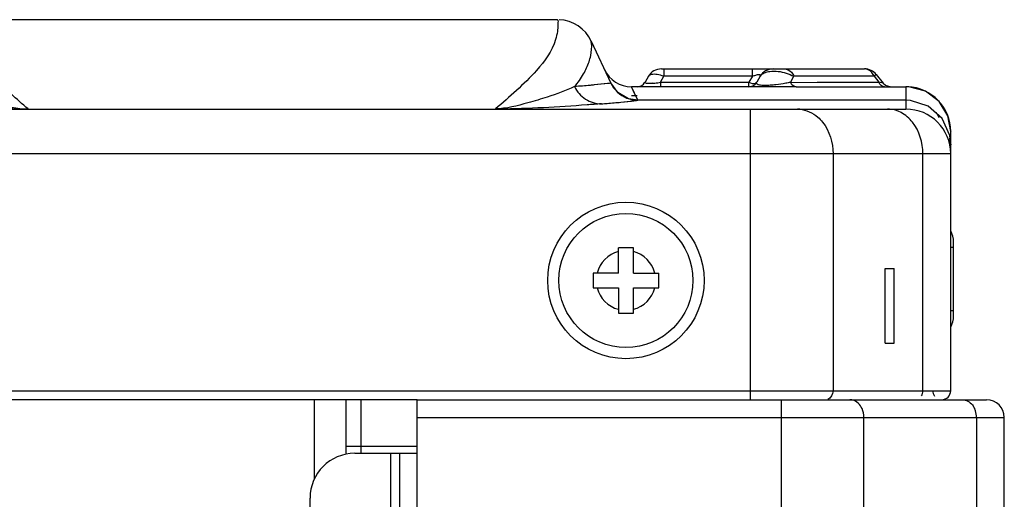
# Model space of a CAD drawing. Units: millimetres. Extents: x -2026 to 1814, y -759 to 1807.
# Drawn here: x 1480 to 1546, y 659 to 691 of the extents above; entities that cross this region are included whole.
import ezdxf

# ---------------------------------------------------------------- set-up
doc = ezdxf.new("R2010")
doc.units = ezdxf.units.MM
doc.header["$LTSCALE"] = 65.395
doc.layers.get('0').update_dxf_attribs({"linetype": 'CONTINUOUS'})
for name, color, linetype in [('00_COMPONENTS', 7, 'CONTINUOUS'), ('INTF_RED_1_1', 7, 'CONTINUOUS'), ('INTFCLR_2_1', 7, 'CONTINUOUS'), ('INTFCLR_2_3', 7, 'CONTINUOUS')]:
    doc.layers.add(name, color=color, linetype=linetype)

msp = doc.modelspace()

# ---------------------------------------------------------------- linework, layer by layer
at = {"color": 7, "linetype": 'Continuous'}
for p, q in [((1516.113, 691.051), (1476.394, 691.051)), ((1518.394, 689.391), (1518.379, 689.608)), ((1518.396, 689.478), (1518.379, 689.608)), ((1518.379, 689.608), (1519.69, 686.797)), ((1523.081, 687.751), (1536.724, 687.751)), ((1523.254, 687.751), (1523.254, 687.251)), ((1529.196, 687.251), (1529.196, 687.751)), ((1519.688, 686.801), (1518.577, 686.671)), ((1520.169, 686.157), (1519.686, 686.806)), ((1522.215, 687.251), (1521.984, 686.851)), ((1523.023, 686.85), (1523.254, 687.251)), ((1523.023, 686.85), (1523.023, 686.55)), ((1523.023, 686.85), (1528.964, 686.85)), ((1529.196, 687.251), (1523.254, 687.251)), ((1529.196, 687.251), (1528.964, 686.85)), ((1528.964, 686.55), (1528.964, 686.85)), ((1529.715, 687.251), (1529.483, 686.849)), ((1531.742, 686.847), (1531.975, 687.251)), ((1531.742, 686.847), (1533.551, 686.849)), ((1537.364, 687.251), (1531.975, 687.251)), ((1533.551, 686.849), (1535.358, 686.849)), ((1535.358, 686.849), (1537.677, 686.851)), ((1537.512, 687.366), (1537.364, 687.251)), ((1537.364, 687.251), (1537.677, 686.851)), ((1537.512, 687.366), (1537.968, 686.782)), ((1537.968, 686.782), (1537.677, 686.851)), ((1538.125, 686.641), (1537.97, 686.78)), ((1520.879, 685.75), (1520.169, 686.157)), ((1521.501, 685.645), (1521.079, 686.551)), ((1521.912, 686.55), (1521.079, 686.551)), ((1521.432, 685.793), (1521.2, 686.291)), ((1521.465, 686.551), (1521.464, 686.551)), ((1528.964, 686.55), (1521.912, 686.55)), ((1529.027, 686.548), (1528.963, 686.549)), ((1529.027, 686.548), (1528.963, 686.549)), ((1529.718, 686.546), (1529.027, 686.548)), ((1529.997, 686.546), (1529.718, 686.546)), ((1530.516, 686.546), (1529.997, 686.546)), ((1531.622, 686.546), (1530.516, 686.546)), ((1532.127, 686.547), (1531.622, 686.546)), ((1532.127, 686.547), (1538.061, 686.551)), ((1537.968, 686.551), (1539.504, 686.551)), ((1538.441, 686.551), (1538.125, 686.641)), ((1539.504, 686.551), (1539.504, 685.052)), ((1541.728, 685.565), (1540.808, 686.253)), ((1520.368, 685.514), (1521.409, 685.624)), ((1521.498, 685.651), (1520.879, 685.75)), ((1521.465, 685.951), (1521.079, 685.951)), ((1521.409, 685.624), (1521.5, 685.646)), ((1521.498, 685.651), (1521.495, 685.657)), ((1521.5, 685.646), (1521.5, 685.651)), ((1539.504, 685.651), (1521.5, 685.651)), ((1542.318, 684.592), (1541.728, 685.565)), ((1311.504, 685.051), (1539.504, 685.051)), ((1529.057, 665.551), (1529.057, 685.051)), ((1542.504, 683.551), (1542.318, 684.592)), ((1542.504, 683.527), (1542.503, 683.481)), ((1542.504, 666.151), (1542.504, 683.551)), ((1542.504, 682.651), (1542.439, 683.273)), ((1542.439, 683.273), (1542.502, 682.771)), ((1542.504, 682.651), (1542.458, 683.09)), ((1542.504, 682.051), (1308.504, 682.051)), ((1534.605, 682.051), (1534.605, 666.151)), ((1540.638, 666.151), (1540.638, 682.051)), ((1538.104, 669.351), (1538.104, 674.351)), ((1538.704, 669.351), (1538.704, 674.351)), ((1308.504, 666.151), (1542.504, 666.151)), ((1506.696, 665.551), (1343.704, 665.551)), ((1501.899, 665.551), (1501.899, 661.951)), ((1502.899, 665.551), (1502.899, 661.951)), ((1506.696, 662.401), (1501.899, 662.401))]:
    msp.add_line(p, q, dxfattribs=at)
at = {"color": 6, "linetype": 'Continuous'}
for p, q in [((1538.104, 674.351), (1538.704, 674.351)), ((1538.104, 669.351), (1538.704, 669.351))]:
    msp.add_line(p, q, dxfattribs=at)
at = {"color": 7, "linetype": 'Continuous'}
for points in [[(1519.688, 686.801), (1519.601, 686.78), (1519.286, 686.74), (1518.581, 686.671)], [(1540.808, 686.253), (1539.694, 686.545), (1539.504, 686.551)], [(1520.37, 685.514), (1521.084, 685.584), (1521.409, 685.624)], [(1540.994, 685.255), (1539.8, 685.637), (1539.504, 685.651)], [(1542.439, 683.273), (1541.928, 684.419), (1540.994, 685.255)], [(1542.439, 683.273), (1542.501, 682.789), (1542.504, 682.651)]]:
    msp.add_lwpolyline(points, dxfattribs=at)
for centre, radius, start, end in [((1516.113, 688.551), 2.5, 25, 87.43252), ((1521.079, 688.551), 2, 205, 270), ((1523.081, 686.751), 1, 90, 149.99936), ((1530.581, 686.751), 1, 90, 150), ((1536.724, 686.751), 1, 37.96371, 90), ((1536.712, 687.154), 0.599, 63.81024, 75.61651), ((1521.464, 687.151), 0.6, 270.00049, 329.98663), ((1521.964, 692.933), 6.172, 275.02882, 276.34822), ((1521.727, 695.027), 8.279, 276.37323, 279.00063), ((1528.963, 687.149), 0.6, 270.00006, 329.99758), ((1528.964, 687.15), 0.6, 270.00201, 329.9976), ((1539.504, 683.551), 3, 0, 87.76663), ((1532.227, 683.193), 1.858, 85.57482, 89.99191), ((1538.259, 683.193), 1.858, 85.57482, 89.99191), ((1539.504, 682.051), 3, 0.00335, 90), ((1539.504, 683.551), 2.4, 22.18316, 31.96593), ((1541.904, 666.151), 0.6, 180, 216), ((1541.904, 666.151), 0.6, 270, 0)]:
    msp.add_arc(centre, radius, start, end, dxfattribs=at)
for points, knots in [([(1516.113, 691.051), (1516.148, 691.051), (1516.141, 690.859), (1516.146, 690.651), (1516.102, 690.203), (1516.034, 689.892), (1515.982, 689.714)], [0, 0, 0, 0, 0.075809, 0.278042, 0.590373, 1, 1, 1, 1]), ([(1515.982, 689.714), (1515.75, 688.936), (1514.459, 687.213), (1512.895, 685.882), (1511.939, 685.062)], [0, 0, 0, 0, 0.392006, 1, 1, 1, 1]), ([(1518.228, 688.233), (1518.272, 688.367), (1518.382, 688.773), (1518.421, 689.199), (1518.396, 689.478)], [0, 0, 0, 0, 0.335917, 1, 1, 1, 1]), ([(1480.568, 685.062), (1479.801, 685.729), (1478.476, 686.889), (1477.268, 688.214), (1476.893, 688.864)], [0, 0, 0, 0, 0.575539, 1, 1, 1, 1]), ([(1536.861, 687.734), (1536.838, 687.74), (1536.793, 687.748), (1536.747, 687.751), (1536.724, 687.751)], [0, 0, 0, 0, 0.502564, 1, 1, 1, 1]), ([(1521.99, 686.811), (1521.985, 686.816), (1521.976, 686.829), (1521.98, 686.844), (1521.984, 686.851)], [0, 0, 0, 0, 0.499996, 1, 1, 1, 1]), ([(1522.309, 686.772), (1522.269, 686.771), (1522.165, 686.773), (1522.041, 686.766), (1521.99, 686.811)], [0, 0, 0, 0, 0.375203, 1, 1, 1, 1]), ([(1522.505, 686.785), (1522.471, 686.782), (1522.406, 686.777), (1522.341, 686.773), (1522.309, 686.772)], [0, 0, 0, 0, 0.522763, 1, 1, 1, 1]), ([(1529.196, 687.251), (1529.269, 687.283), (1529.421, 687.336), (1529.586, 687.401), (1529.77, 687.361), (1529.731, 687.279), (1529.715, 687.251)], [0, 0, 0, 0, 0.361583, 0.704126, 0.858365, 1, 1, 1, 1]), ([(1529.384, 686.781), (1529.394, 686.784), (1529.413, 686.79), (1529.431, 686.8), (1529.439, 686.805)], [0, 0, 0, 0, 0.520088, 1, 1, 1, 1]), ([(1529.47, 686.781), (1529.467, 686.792), (1529.467, 686.816), (1529.477, 686.838), (1529.483, 686.849)], [0, 0, 0, 0, 0.473962, 1, 1, 1, 1]), ([(1529.515, 686.725), (1529.504, 686.733), (1529.485, 686.749), (1529.473, 686.771), (1529.47, 686.781)], [0, 0, 0, 0, 0.562506, 1, 1, 1, 1]), ([(1531.845, 686.689), (1531.823, 686.712), (1531.785, 686.762), (1531.755, 686.818), (1531.742, 686.847)], [0, 0, 0, 0, 0.494626, 1, 1, 1, 1]), ([(1537.779, 686.693), (1537.758, 686.716), (1537.719, 686.766), (1537.689, 686.822), (1537.677, 686.851)], [0, 0, 0, 0, 0.494581, 1, 1, 1, 1]), ([(1475.248, 686.559), (1475.842, 686.283), (1476.887, 685.905), (1478.653, 685.388), (1479.826, 685.062), (1480.567, 685.062)], [0, 0, 0, 0, 0.35419, 0.598552, 1, 1, 1, 1]), ([(1517.259, 686.559), (1516.666, 686.283), (1515.621, 685.906), (1513.855, 685.382), (1512.681, 685.082), (1511.939, 685.062)], [0, 0, 0, 0, 0.35415, 0.598486, 1, 1, 1, 1]), ([(1518.577, 686.671), (1518.487, 686.662), (1518.048, 686.623), (1517.609, 686.587), (1517.26, 686.559)], [0, 0, 0, 0, 0.204617, 1, 1, 1, 1]), ([(1517.26, 686.559), (1517.416, 686.222), (1517.932, 685.624), (1518.69, 685.405), (1519.061, 685.404)], [0, 0, 0, 0, 0.500721, 1, 1, 1, 1]), ([(1530.05, 686.637), (1529.977, 686.637), (1529.799, 686.647), (1529.605, 686.664), (1529.515, 686.725)], [0, 0, 0, 0, 0.400181, 1, 1, 1, 1]), ([(1519.063, 685.404), (1519.191, 685.415), (1519.627, 685.45), (1520.062, 685.487), (1520.368, 685.514)], [0, 0, 0, 0, 0.295811, 1, 1, 1, 1]), ([(1480.283, 685.051), (1479.304, 685.06), (1477.023, 685.16), (1474.745, 685.3), (1473.446, 685.404)], [0, 0, 0, 0, 0.429014, 1, 1, 1, 1]), ([(1519.061, 685.404), (1518.739, 685.379), (1516.463, 685.214), (1514.182, 685.069), (1512.222, 685.051)], [0, 0, 0, 0, 0.141457, 1, 1, 1, 1]), ([(1532.371, 685.046), (1532.809, 685.012), (1533.401, 684.736), (1533.81, 684.298), (1533.909, 684.173)], [0, 0, 0, 0, 0.733185, 1, 1, 1, 1])]:
    msp.add_open_spline(points, degree=3, knots=knots, dxfattribs=at)
for points in [[(1517.862, 687.418), (1518.009, 687.677), (1518.135, 687.95), (1518.228, 688.233)], [(1517.26, 686.559), (1517.485, 686.827), (1517.689, 687.114), (1517.862, 687.418)], [(1529.715, 687.251), (1529.775, 687.354), (1529.88, 687.431), (1529.989, 687.481)], [(1529.989, 687.481), (1530.109, 687.537), (1530.241, 687.568), (1530.372, 687.584)], [(1530.372, 687.584), (1530.553, 687.607), (1530.737, 687.603), (1530.917, 687.583)], [(1530.917, 687.583), (1531.098, 687.562), (1531.277, 687.524), (1531.451, 687.47)], [(1531.335, 687.751), (1531.51, 687.751), (1531.691, 687.651), (1531.808, 687.52)], [(1531.451, 687.47), (1531.632, 687.414), (1531.809, 687.341), (1531.975, 687.251)], [(1531.808, 687.52), (1531.878, 687.441), (1531.934, 687.348), (1531.975, 687.251)], [(1537.364, 687.251), (1537.288, 687.431), (1537.152, 687.605), (1536.976, 687.691)], [(1519.688, 686.801), (1519.895, 686.358), (1520.299, 685.974), (1520.753, 685.793)], [(1522.415, 687.369), (1522.339, 687.353), (1522.254, 687.318), (1522.215, 687.251)], [(1522.797, 687.367), (1522.671, 687.386), (1522.54, 687.395), (1522.415, 687.369)], [(1523.254, 687.251), (1523.106, 687.302), (1522.953, 687.343), (1522.797, 687.367)], [(1528.964, 686.85), (1529.094, 686.793), (1529.247, 686.744), (1529.384, 686.781)], [(1531.431, 686.784), (1531.211, 686.743), (1530.991, 686.708), (1530.769, 686.683)], [(1531.742, 686.847), (1531.639, 686.823), (1531.535, 686.803), (1531.431, 686.784)], [(1530.392, 686.648), (1530.278, 686.641), (1530.164, 686.636), (1530.05, 686.637)], [(1530.769, 686.683), (1530.644, 686.668), (1530.518, 686.656), (1530.392, 686.648)], [(1532.127, 686.547), (1532.022, 686.547), (1531.916, 686.612), (1531.845, 686.689)], [(1538.061, 686.551), (1537.956, 686.551), (1537.851, 686.616), (1537.779, 686.693)], [(1520.753, 685.793), (1520.989, 685.699), (1521.246, 685.647), (1521.5, 685.646)], [(1539.17, 684.823), (1538.934, 684.946), (1538.668, 685.025), (1538.403, 685.046)], [(1539.941, 684.173), (1539.732, 684.436), (1539.468, 684.667), (1539.17, 684.823)], [(1533.909, 684.173), (1534.371, 683.589), (1534.605, 682.796), (1534.605, 682.051)], [(1540.638, 682.051), (1540.638, 682.796), (1540.403, 683.589), (1539.941, 684.173)], [(1534.605, 666.151), (1534.605, 665.925), (1534.467, 665.642), (1534.251, 665.571)], [(1540.547, 665.799), (1540.607, 665.904), (1540.638, 666.03), (1540.638, 666.151)]]:
    msp.add_open_spline(points, degree=3, dxfattribs=at)
at = {"layer": '00_COMPONENTS', "color": 7, "linetype": 'Continuous'}
for p, q in [((1542.504, 675.776), (1542.704, 675.776)), ((1542.704, 671.173), (1542.704, 676.13)), ((1542.504, 671.526), (1542.704, 671.526)), ((1506.696, 665.551), (1544.904, 665.551)), ((1506.696, 664.351), (1546.104, 664.351)), ((1502.496, 661.951), (1506.696, 661.951))]:
    msp.add_line(p, q, dxfattribs=at)
at = {"layer": '00_COMPONENTS', "linetype": 'Continuous'}
for p, q in [((1506.696, 597.345), (1506.696, 665.551)), ((1531.134, 665.551), (1531.134, 210.151)), ((1536.683, 212.644), (1536.683, 664.351)), ((1544.238, 664.351), (1544.238, 212.644)), ((1546.104, 212.644), (1546.104, 664.351)), ((1504.896, 661.951), (1504.896, 597.345)), ((1505.496, 661.951), (1505.496, 597.345)), ((1499.496, 241.951), (1499.496, 658.951))]:
    msp.add_line(p, q, dxfattribs=at)
at = {"layer": '00_COMPONENTS', "color": 7, "linetype": 'Continuous'}
for centre, radius, start, end in [((1541.204, 676.13), 1.5, 0.00041, 29.90372), ((1541.204, 671.173), 1.5, 330.1171, 359.99855), ((1542.877, 664.391), 1.354, 17.63946, 24.42145), ((1544.904, 664.351), 1.2, 0, 90), ((1542.747, 664.35), 1.491, 0.0303, 17.62062), ((1502.496, 658.951), 3, 90, 180)]:
    msp.add_arc(centre, radius, start, end, dxfattribs=at)
for points, knots in [([(1535.92, 665.527), (1535.889, 665.535), (1535.826, 665.547), (1535.763, 665.551), (1535.732, 665.551)], [0, 0, 0, 0, 0.502956, 1, 1, 1, 1]), ([(1543.286, 665.551), (1543.539, 665.551), (1543.895, 665.342), (1544.07, 665.04), (1544.11, 664.951)], [0, 0, 0, 0, 0.722874, 1, 1, 1, 1])]:
    msp.add_open_spline(points, degree=3, knots=knots, dxfattribs=at)
for points in [[(1536.555, 664.951), (1536.437, 665.211), (1536.196, 665.456), (1535.92, 665.527)], [(1536.683, 664.351), (1536.683, 664.556), (1536.64, 664.765), (1536.555, 664.951)]]:
    msp.add_open_spline(points, degree=3, dxfattribs=at)
at = {"layer": 'INTF_RED_1_1', "color": 7, "linetype": 'Continuous'}
for p, q in [((1520.204, 674.051), (1520.204, 675.751)), ((1521.204, 675.751), (1520.204, 675.751)), ((1521.204, 674.051), (1521.204, 675.751)), ((1518.504, 674.051), (1518.504, 673.051)), ((1520.204, 674.051), (1518.504, 674.051)), ((1521.204, 674.051), (1522.904, 674.051)), ((1522.904, 673.051), (1522.904, 674.051)), ((1518.504, 673.051), (1520.204, 673.051)), ((1520.204, 673.051), (1520.204, 671.351)), ((1521.204, 671.351), (1521.204, 673.051)), ((1521.204, 673.051), (1522.904, 673.051)), ((1520.204, 671.351), (1521.204, 671.351))]:
    msp.add_line(p, q, dxfattribs=at)
for radius in [5.25, 4.5]:
    msp.add_circle((1520.704, 673.551), radius, dxfattribs=at)
for start, end in [(104.47878, 165.52207), (14.47799, 75.5212), (194.47799, 255.52145), (284.47878, 345.52207)]:
    msp.add_arc((1520.704, 673.551), 2, start, end, dxfattribs=at)
at = {"layer": 'INTFCLR_2_1', "color": 7, "linetype": 'Continuous'}
msp.add_line((1501.899, 665.551), (1501.899, 661.951), dxfattribs=at)
at = {"layer": 'INTFCLR_2_3', "color": 7, "linetype": 'Continuous'}
msp.add_line((1499.799, 660.213), (1499.799, 665.551), dxfattribs=at)

doc.saveas('drawing.dxf')
